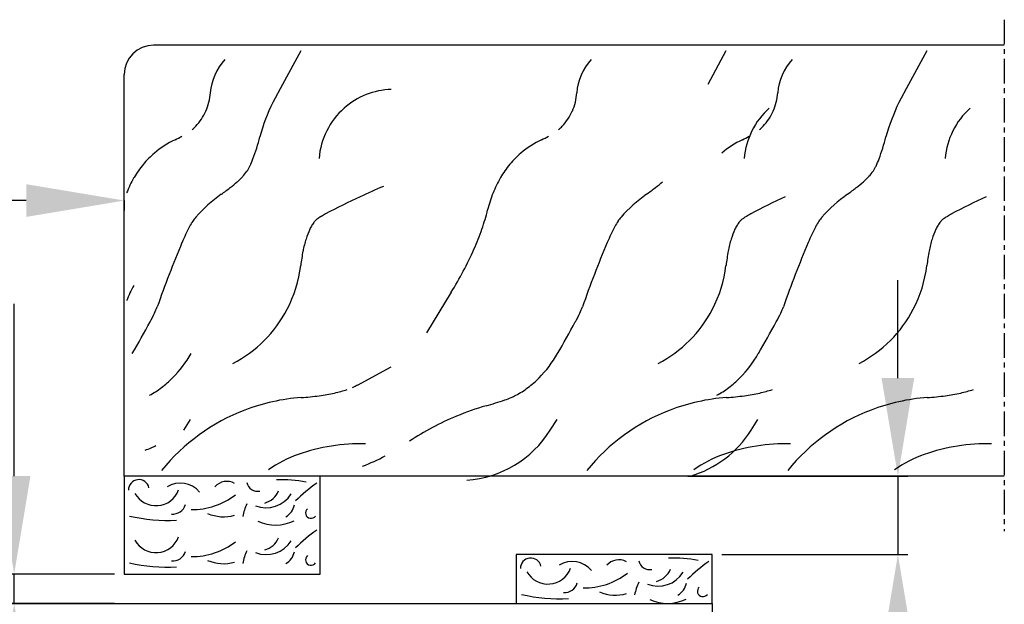
# Model space of a CAD drawing. Units: millimetres. Extents: x 2391 to 3579, y 680 to 1521.
# Drawn here: x 2980 to 3081, y 860 to 919 of the extents above; entities that cross this region are included whole.
import ezdxf

# ---------------------------------------------------------------- set-up
doc = ezdxf.new("R2010")
doc.units = ezdxf.units.MM
doc.linetypes.add('HIDDENNEW00', pattern=[4.5, 1.5, -1.5, 1.5])
doc.linetypes.add('MITTEX2', pattern=[4, 2.5, -0.5, 0.5, -0.5])
for name, color, linetype in [('02_Bemassung', 4, 'Continuous'), ('03_Mittellinie', 1, 'MITTEX2'), ('05_Schraffur', 1, 'Continuous'), ('15_Seitenteil', 3, 'Continuous'), ('2D_SICHTBARE_KANTEN', 1, 'HIDDENNEW00'), ('99', 7, 'Continuous')]:
    doc.layers.add(name, color=color, linetype=linetype)
doc.styles.add('Arial', font='ARIAL.TTF')
doc.styles.get("Standard").update_dxf_attribs({"font": 'ARIAL.TTF'})
doc.dimstyles.new('Dorma', dxfattribs={"dimtxt": 4, "dimasz": 3.5, "dimexe": 1, "dimexo": 1, "dimgap": 1.5, "dimtad": 1, "dimdec": 1, "dimzin": 9, "dimtxsty": 'Standard', "dimcen": 0.1, "dimclrd": 256, "dimclre": 256, "dimclrt": 256, "dimadec": 1, "dimazin": 2, "dimtp": 0.1, "dimtm": 0.1, "dimtfac": 1, "dimtdec": 1, "dimtmove": 0, "dimatfit": 3, "dimfxl": 0, "dimtolj": 1, "dimtzin": 0, "dimlwe": -1, "dimarcsym": 0})

# ---------------------------------------------------------------- blocks, each defined once
blk = doc.blocks.new('*D54')
at = {"layer": '02_Bemassung'}
for p, q in [((2806.55, 863.79), (2806.55, 901.92)), ((2991.15, 900.92), (2991.15, 899.92))]:
    blk.add_line(p, q, dxfattribs=at)
at = {"layer": '02_Bemassung', "lineweight": -2}
blk.add_line((2981.15, 900.92), (2816.55, 900.92), dxfattribs=at)
at = {"layer": '02_Bemassung'}
for points in [[(2816.55, 902.59), (2816.55, 899.25), (2806.55, 900.92)], [(2981.15, 902.59), (2981.15, 899.25), (2991.15, 900.92)]]:
    blk.add_solid(points, dxfattribs=at)
at = {"layer": 'Defpoints', "color": 0}
for p in [(2991.15, 901.92), (2806.55, 900.92), (2806.55, 862.79)]:
    blk.add_point(p, dxfattribs=at)
at = {"layer": '02_Bemassung', "insert": (2898.85, 904.92), "char_height": 5, "attachment_point": 5, "style": 'Arial'}
blk.add_mtext('\\A1;\\C2;LW', dxfattribs=at)
blk = doc.blocks.new('*D47')
at = {"layer": '02_Bemassung', "lineweight": -2}
for p, q in [((2979.92, 872.79), (2979.92, 890.37)), ((2979.92, 859.79), (2979.92, 862.79)), ((2979.92, 849.79), (2979.92, 839.79))]:
    blk.add_line(p, q, dxfattribs=at)
at = {"layer": '02_Bemassung'}
for p, q in [((2990.15, 862.79), (2978.92, 862.79)), ((2990.15, 859.79), (2978.92, 859.79))]:
    blk.add_line(p, q, dxfattribs=at)
for points in [[(2978.25, 872.79), (2981.58, 872.79), (2979.92, 862.79)], [(2978.25, 849.79), (2981.58, 849.79), (2979.92, 859.79)]]:
    blk.add_solid(points, dxfattribs=at)
at = {"layer": 'Defpoints', "color": 0}
for p in [(2991.15, 862.79), (2979.92, 859.79), (2991.15, 859.79)]:
    blk.add_point(p, dxfattribs=at)
at = {"layer": '02_Bemassung', "insert": (2975.92, 886.58), "char_height": 5, "attachment_point": 5, "rotation": 90, "style": 'Arial'}
blk.add_mtext('\\A1;{\\C2;X}', dxfattribs=at)
blk = doc.blocks.new('*D31')
at = {"layer": '02_Bemassung', "lineweight": -2}
for p, q in [((3070.11, 882.79), (3070.11, 892.79)), ((3070.11, 872.79), (3070.11, 864.79)), ((3070.11, 854.79), (3070.11, 837.21))]:
    blk.add_line(p, q, dxfattribs=at)
at = {"layer": '02_Bemassung'}
for p, q in [((3048.66, 872.79), (3071.11, 872.79)), ((3052.15, 864.79), (3071.11, 864.79))]:
    blk.add_line(p, q, dxfattribs=at)
for points in [[(3068.44, 882.79), (3071.77, 882.79), (3070.11, 872.79)], [(3068.44, 854.79), (3071.77, 854.79), (3070.11, 864.79)]]:
    blk.add_solid(points, dxfattribs=at)
at = {"layer": 'Defpoints', "color": 0}
for p in [(3047.66, 872.79), (3051.15, 864.79), (3070.11, 864.79)]:
    blk.add_point(p, dxfattribs=at)
at = {"layer": '02_Bemassung', "insert": (3066.11, 841), "char_height": 5, "attachment_point": 5, "rotation": 90, "style": 'Arial'}
blk.add_mtext('\\A1;{\\C2;X}', dxfattribs=at)

msp = doc.modelspace()

# ---------------------------------------------------------------- linework, layer by layer
at = {"layer": '03_Mittellinie'}
for p, q in [((3080.96, 919.38), (3080.96, 867.17)), ((2991.15, 880.38), (2991.15, 880.38)), ((3024.54, 872.79), (3023.36, 872.79))]:
    msp.add_line(p, q, dxfattribs=at)
at = {"layer": '05_Schraffur'}
for centre, radius, start, end in [((2992.64, 871.37), 1.06, 12.0546, 180.8388), ((3001.62, 870.63), 1.62, 60.8593, 139.315), ((3007.09, 857.34), 15.08, 79.9013, 91.5242), ((2994.39, 872.24), 2.47, 209.3655, 339.5357), ((2996.87, 869.51), 2.57, 39.8685, 121.3176), ((3004.79, 872.4), 1.16, 192.3886, 279.8), ((3004.98, 872.03), 2.05, 284.223, 338.6484), ((3020.81, 857.94), 17.32, 125.3249, 134.6424), ((2998.09, 876.56), 7.19, 269.0996, 307.8937), ((3005.64, 872.57), 3.01, 248.5979, 327.9128), ((2996.1, 870.25), 1.34, 265.0983, 343.9581), ((3008.25, 867.71), 5.1, 153.8712, 169.244), ((3006.75, 870.19), 1.8, 300.1459, 349.208), ((3010.21, 869.04), 0.559, 131.4261, 323.9249), ((2995.54, 885.11), 16.84, 256.7685, 273.24), ((3001.3, 872.82), 4.18, 246.8765, 285.5491), ((3006.58, 872.07), 4.28, 245.1408, 296.4281), ((3020.81, 853.15), 17.32, 125.3249, 134.6424), ((2994.39, 867.45), 2.47, 209.3655, 339.5357), ((3005.64, 867.79), 3.01, 248.5979, 327.9128), ((3004.98, 867.24), 2.05, 284.223, 338.6484), ((2998.09, 871.77), 7.19, 269.0996, 307.8937), ((3008.25, 862.93), 5.1, 153.8712, 169.244), ((2996.1, 865.46), 1.34, 265.0983, 343.9581), ((3001.3, 868.03), 4.18, 246.8765, 285.5491), ((3006.75, 865.41), 1.8, 300.1459, 349.208), ((3010.21, 864.25), 0.559, 131.4261, 323.9249), ((3032.64, 863.37), 1.06, 12.0546, 180.8388), ((3041.62, 862.63), 1.62, 60.8593, 139.315), ((3047.09, 849.34), 15.08, 79.9013, 91.5242), ((2995.54, 880.33), 16.84, 256.7685, 273.24), ((3034.39, 864.24), 2.47, 209.3655, 339.5357), ((3036.87, 861.51), 2.57, 39.8685, 121.3176), ((3044.79, 864.4), 1.16, 192.3886, 279.8), ((3044.98, 864.03), 2.05, 284.223, 338.6484), ((3060.81, 849.94), 17.32, 125.3249, 134.6424), ((3038.09, 868.56), 7.19, 269.0996, 307.8937), ((3045.64, 864.57), 3.01, 248.5979, 327.9128), ((3036.1, 862.25), 1.34, 265.0983, 343.9581), ((3048.25, 859.71), 5.1, 153.8712, 169.244), ((3046.75, 862.19), 1.8, 300.1459, 349.208), ((3050.21, 861.04), 0.559, 131.4261, 323.9249), ((3035.54, 877.11), 16.84, 256.7685, 273.24), ((3041.3, 864.82), 4.18, 246.8765, 285.5491), ((3046.58, 864.07), 4.28, 245.1408, 296.4281)]:
    msp.add_arc(centre, radius, start, end, dxfattribs=at)
at = {"layer": '15_Seitenteil', "color": 40}
for points in [[(2991.15, 862.79), (3011.15, 862.79), (3011.15, 872.79), (2991.15, 872.79)], [(3031.15, 859.79), (3051.15, 859.79), (3051.15, 864.79), (3031.15, 864.79)]]:
    msp.add_lwpolyline(points, close=True, dxfattribs=at)
at = {"layer": '2D_SICHTBARE_KANTEN', "color": 40, "linetype": 'Continuous'}
for p, q in [((3080.96, 916.79), (2994.15, 916.79)), ((2991.15, 872.79), (2991.15, 913.79)), ((2991.15, 875.79), (2991.15, 902.79)), ((3080.96, 872.79), (2991.15, 872.79)), ((2905.37, 859.79), (3051.15, 859.79)), ((3051.15, 859.79), (3051.15, 847.79))]:
    msp.add_line(p, q, dxfattribs=at)
msp.add_arc((2994.15, 913.79), 3, 90, 180, dxfattribs=at)
at = {"layer": '99', "color": 1, "linetype": 'Continuous'}
for p, q in [((3009.17, 916.2), (3007.3, 912.76)), ((3052.56, 916.2), (3050.7, 912.76)), ((3073.07, 916.2), (3071.2, 912.76)), ((3007.3, 912.76), (3006.31, 910.94)), ((3071.2, 912.76), (3070.21, 910.94)), ((3024.52, 891.56), (3022, 887.43)), ((3024.52, 891.56), (3022, 887.43)), ((3014.95, 882.08), (3018.39, 883.95)), ((2997.23, 877.47), (2997.92, 878.58)), ((3034.62, 877.47), (3035.32, 878.58)), ((3055.12, 877.47), (3055.82, 878.58))]:
    msp.add_line(p, q, dxfattribs=at)
for centre, radius, start, end in [((3005.61, 911.45), 5.69, 137.3037, 175.4322), ((3043, 911.45), 5.69, 137.3037, 175.4322), ((3063.51, 911.45), 5.69, 137.3037, 175.4322), ((2994.2, 912.35), 5.76, 336.4805, 355.5587), ((3018.65, 904.63), 7.64, 91.8596, 131.5132), ((3031.6, 912.35), 5.76, 336.4805, 355.5587), ((3052.1, 912.35), 5.76, 336.4805, 355.5587), ((3025.27, 901.82), 21.04, 154.3107, 164.5557), ((3089.17, 901.82), 21.04, 154.3107, 164.5557), ((2994.57, 912.19), 5.35, 316.4584, 336.4857), ((3018.65, 904.62), 7.64, 131.5026, 175.439), ((3031.97, 912.19), 5.35, 316.4584, 336.4857), ((3062.04, 904.62), 7.64, 131.5026, 175.439), ((3052.47, 912.19), 5.35, 316.4584, 336.4857), ((3082.55, 904.62), 7.64, 131.5026, 175.439), ((2995.82, 911.04), 3.66, 308.3443, 316.0904), ((3033.21, 911.04), 3.66, 308.3443, 316.0904), ((3053.71, 911.04), 3.66, 308.3443, 316.0904), ((2990.01, 920.35), 14.66, 295.5823, 298.6522), ((2979.49, 914.15), 26.38, 340.0838, 345.2052), ((3027.41, 920.35), 14.66, 295.5823, 298.6522), ((3047.91, 920.35), 14.66, 295.5823, 298.6522), ((3043.38, 914.15), 26.38, 340.0838, 345.2052), ((3000.67, 898.13), 9.99, 115.6844, 130.1553), ((3000.67, 898.13), 9.99, 115.6844, 130.1553), ((3038.07, 898.13), 9.99, 115.6844, 130.1553), ((3038.07, 898.13), 9.99, 115.6844, 130.1553), ((3058.57, 898.13), 9.99, 115.6844, 130.1553), ((3058.57, 898.13), 9.99, 115.6844, 130.1553), ((3000.04, 898.9), 8.99, 130.2602, 140.4594), ((3037.43, 898.9), 8.99, 130.2602, 140.4594), ((3000.95, 898.15), 10.17, 140.4621, 149.8563), ((3000.95, 898.15), 10.17, 140.4621, 149.8563), ((2999.64, 906.53), 4.81, 330.3205, 334.222), ((2996.28, 908.12), 8.53, 334.4415, 339.7911), ((3038.34, 898.15), 10.17, 140.4621, 149.8563), ((3038.34, 898.15), 10.17, 140.4621, 149.8563), ((3063.54, 906.53), 4.81, 330.3205, 334.222), ((3060.18, 908.12), 8.53, 334.4415, 339.7911), ((2997.19, 909.03), 8.29, 311.6718, 317.1057), ((2999.75, 906.67), 4.8, 317.0082, 324.8253), ((3000.95, 905.78), 3.31, 325.3391, 330.3496), ((3061.08, 909.03), 8.29, 311.6718, 317.1057), ((3063.64, 906.67), 4.8, 317.0082, 324.8253), ((3064.85, 905.78), 3.31, 325.3391, 330.3496), ((3002.16, 897.44), 11.58, 149.8473, 158.4646), ((2993.11, 913.58), 14.39, 307.9889, 311.75), ((3036.83, 856.22), 49.99, 112.6219, 115.6068), ((3039.56, 897.44), 11.58, 149.8473, 158.4646), ((3039.56, 897.44), 11.58, 149.8473, 158.4646), ((3036.51, 913.58), 14.39, 307.9889, 311.75), ((3057.01, 913.58), 14.39, 307.9889, 311.75), ((3010.21, 888.76), 15.74, 125.544, 138.3209), ((2986.7, 921.76), 24.78, 305.4264, 308.0435), ((3040.96, 896.89), 13.09, 158.4494, 166.3883), ((3040.96, 896.89), 13.09, 158.4494, 166.3883), ((3053.61, 888.76), 15.74, 125.544, 138.3209), ((3030.09, 921.76), 24.78, 305.4264, 308.0435), ((3074.11, 888.76), 15.74, 125.544, 138.3209), ((3050.59, 921.76), 24.78, 305.4264, 308.0435), ((3046.55, 833.75), 74.47, 114.8734, 117.9014), ((3089.94, 833.75), 74.47, 114.8734, 117.9014), ((3110.44, 833.75), 74.47, 114.8734, 117.9014), ((3017.58, 888.71), 12.33, 118.4594, 120.7814), ((3007.6, 905.03), 21.25, 340.7097, 346.2159), ((3007.6, 905.03), 21.25, 340.7097, 346.2159), ((3060.97, 888.71), 12.33, 118.4594, 120.7814), ((3081.47, 888.71), 12.33, 118.4594, 120.7814), ((3004.1, 894.85), 7.15, 146.4244, 151.557), ((3001.3, 896.73), 3.78, 138.6985, 146.5478), ((3014.45, 895.89), 4.84, 148.8296, 154.3537), ((3013.56, 896.43), 3.8, 142.3494, 148.838), ((3011.36, 898.12), 1.03, 136.0145, 142.0535), ((3011.68, 897.81), 1.47, 131.2669, 136.0376), ((3012.4, 896.97), 2.59, 124.4147, 130.9908), ((3014.15, 894.45), 5.65, 120.6771, 124.5838), ((3047.5, 894.85), 7.15, 146.4244, 151.557), ((3044.69, 896.73), 3.78, 138.6985, 146.5478), ((3057.84, 895.89), 4.84, 148.8296, 154.3537), ((3056.95, 896.43), 3.8, 142.3494, 148.838), ((3054.75, 898.12), 1.03, 136.0145, 142.0535), ((3055.07, 897.81), 1.47, 131.2669, 136.0376), ((3055.8, 896.97), 2.59, 124.4147, 130.9908), ((3057.54, 894.45), 5.65, 120.6771, 124.5838), ((3068, 894.85), 7.15, 146.4244, 151.557), ((3065.2, 896.73), 3.78, 138.6985, 146.5478), ((3078.34, 895.89), 4.84, 148.8296, 154.3537), ((3077.45, 896.43), 3.8, 142.3494, 148.838), ((3075.26, 898.12), 1.03, 136.0145, 142.0535), ((3075.57, 897.81), 1.47, 131.2669, 136.0376), ((3076.3, 896.97), 2.59, 124.4147, 130.9908), ((3078.05, 894.45), 5.65, 120.6771, 124.5838), ((3014.45, 889.37), 18.86, 151.867, 157.3094), ((3016.52, 894.93), 7.12, 154.612, 163.1716), ((3002.29, 906.88), 26.87, 336.0141, 340.7227), ((3002.29, 906.88), 26.87, 336.0141, 340.7227), ((3057.85, 889.37), 18.86, 151.867, 157.3094), ((3059.91, 894.93), 7.12, 154.612, 163.1716), ((3078.35, 889.37), 18.86, 151.867, 157.3094), ((3080.41, 894.93), 7.12, 154.612, 163.1716), ((3112.28, 848.62), 124.84, 157.3766, 160.6062), ((3021.2, 893.49), 12.02, 163.0565, 169.0951), ((3155.67, 848.62), 124.84, 157.3766, 160.6062), ((3064.59, 893.49), 12.02, 163.0565, 169.0951), ((3176.18, 848.62), 124.84, 157.3766, 160.6062), ((3085.09, 893.49), 12.02, 163.0565, 169.0951), ((3028.92, 891.98), 19.89, 169.0115, 173.3266), ((2991.98, 911.61), 38.22, 328.3589, 335.8164), ((2991.98, 911.61), 38.22, 328.3589, 335.8164), ((3072.32, 891.98), 19.89, 169.0115, 173.3266), ((3092.82, 891.98), 19.89, 169.0115, 173.3266), ((2996.25, 895.83), 13, 332.447, 353.1637), ((3039.65, 895.83), 13, 332.447, 353.1637), ((3060.15, 895.83), 13, 332.447, 353.1637), ((3002.16, 886.44), 11.58, 149.8473, 158.4646), ((2973.42, 899.51), 23.14, 331.6753, 334.196), ((2987.79, 892.6), 7.19, 333.9131, 339.4054), ((2996.25, 895.83), 13, 297.463, 332.4436), ((3016.82, 899.51), 23.14, 331.6753, 334.196), ((3031.19, 892.6), 7.19, 333.9131, 339.4054), ((3039.65, 895.83), 13, 297.463, 332.4436), ((3037.32, 899.51), 23.14, 331.6753, 334.196), ((3051.69, 892.6), 7.19, 333.9131, 339.4054), ((3060.15, 895.83), 13, 297.463, 332.4436), ((2882.67, 948.6), 126.31, 329.9186, 331.6059), ((2926.07, 948.6), 126.31, 329.9186, 331.6059), ((2946.57, 948.6), 126.31, 329.9186, 331.6059), ((2987.77, 891.08), 11.73, 315.1816, 330.4252), ((3025.16, 891.08), 11.73, 315.1816, 330.4252), ((3045.66, 891.08), 11.73, 315.1816, 330.4252), ((2988.65, 890.24), 10.51, 306.8505, 315.0506), ((3026.05, 890.24), 10.51, 306.8505, 315.0506), ((3046.55, 890.24), 10.51, 306.8505, 315.0506), ((2989.09, 889.66), 9.79, 298.2481, 306.8486), ((2989.09, 889.66), 9.79, 298.2481, 306.8486), ((3008.62, 899.52), 18.69, 277.4917, 282.3403), ((3010.18, 892.46), 11.45, 282.2618, 288.9822), ((3011.95, 887.64), 6.31, 293.4336, 298.4223), ((3026.48, 889.66), 9.79, 298.2481, 306.8486), ((3026.48, 889.66), 9.79, 298.2481, 306.8486), ((3046.98, 889.66), 9.79, 298.2481, 306.8486), ((3046.98, 889.66), 9.79, 298.2481, 306.8486), ((3052.01, 899.52), 18.69, 277.4917, 282.3403), ((3053.57, 892.46), 11.45, 282.2618, 288.9822), ((3072.51, 899.52), 18.69, 277.4917, 282.3403), ((3074.08, 892.46), 11.45, 282.2618, 288.9822), ((3010.67, 860.67), 20.19, 94.1493, 110.9041), ((3007.09, 910.88), 30.15, 274.0257, 277.5499), ((3018.52, 914), 35.35, 285.702, 288.9504), ((3018.52, 914), 35.35, 285.702, 288.9504), ((3026.17, 891.59), 11.67, 289.1389, 292.487), ((3026.17, 891.59), 11.67, 289.1389, 292.487), ((3028.54, 885.89), 5.49, 292.354, 297.8869), ((3028.54, 885.89), 5.49, 292.354, 297.8869), ((3054.07, 860.67), 20.19, 94.1493, 110.9041), ((3050.49, 910.88), 30.15, 274.0257, 277.5499), ((3074.57, 860.67), 20.19, 94.1493, 110.9041), ((3070.99, 910.88), 30.15, 274.0257, 277.5499), ((3010.67, 860.66), 20.2, 110.9048, 141.0409), ((3035.92, 852.77), 28.31, 106.0746, 112.5779), ((3035.92, 852.77), 28.31, 106.0746, 112.5779), ((3054.07, 860.66), 20.2, 110.9048, 141.0409), ((3074.57, 860.66), 20.2, 110.9048, 141.0409), ((3035.94, 852.72), 28.36, 112.5809, 123.5542), ((3025.31, 883.36), 11.02, 274.2094, 327.7102), ((3045.81, 883.36), 11.02, 286.4209, 327.7102), ((2989.45, 886.46), 11.67, 289.1389, 292.487), ((2989.45, 886.46), 11.67, 289.1389, 292.487), ((2991.82, 880.76), 5.49, 292.354, 297.8869), ((2991.82, 880.76), 5.49, 292.354, 297.8869), ((3015.11, 857.66), 18.42, 87.947, 109.6696), ((3058.5, 857.66), 18.42, 87.947, 109.6696), ((3079, 857.66), 18.42, 87.947, 109.6696), ((3013.27, 862.84), 12.93, 109.7485, 124.9276), ((3008.06, 892.92), 20.51, 291.2033, 298.3057), ((3056.67, 862.84), 12.93, 109.7485, 124.9276), ((3077.17, 862.84), 12.93, 109.7485, 124.9276)]:
    msp.add_arc(centre, radius, start, end, dxfattribs=at)

# ---------------------------------------------------------------- dimensions: what is measured, and where the dimension line sits
at = {"layer": '02_Bemassung'}
dim = msp.add_linear_dim(base=(2806.55, 900.92), p1=(2991.15, 901.92), p2=(2806.55, 862.79), text='\\C2;LW', dimstyle='Dorma', override={"dimtxt": 5, "dimasz": 10, "dimtxsty": 'Arial'}, dxfattribs=at)
dim.commit()
dim.dimension.update_dxf_attribs({"geometry": '*D54', "text_midpoint": (2898.85, 900.92), "dimtype": 160})
for base, p1, p2, picture, middle in [((3070.11, 864.79), (3047.66, 872.79), (3051.15, 864.79), '*D31', (3070.11, 841)), ((2979.92, 859.79), (2991.15, 862.79), (2991.15, 859.79), '*D47', (2979.92, 886.58))]:
    dim = msp.add_linear_dim(base=base, p1=p1, p2=p2, angle=90, text='{\\C2;X}', dimstyle='Dorma', override={"dimtxt": 5, "dimasz": 10, "dimtxsty": 'Arial'}, dxfattribs=at)
    dim.commit()
    dim.dimension.update_dxf_attribs({"geometry": picture, "text_midpoint": middle, "dimtype": 160})

doc.saveas('drawing.dxf')
